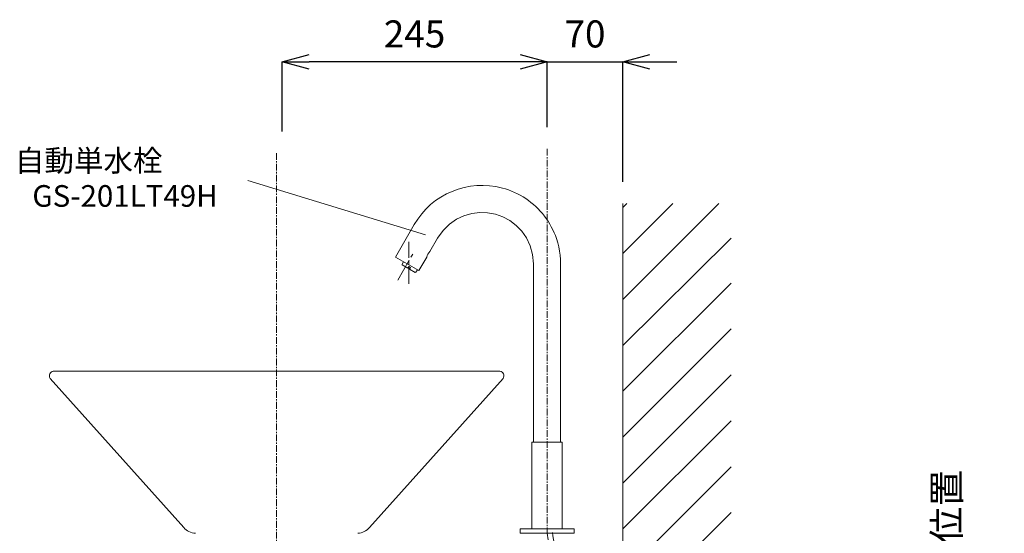
# Model space of a CAD drawing. Units: millimetres. Extents: x -7645 to -3445, y -4027 to -1057.
# Drawn here: x -5107 to -4197, y -2622 to -2147 of the extents above; entities that cross this region are included whole.
import ezdxf
from ezdxf.enums import TextEntityAlignment as Align

# ---------------------------------------------------------------- set-up
doc = ezdxf.new("R2010")
doc.units = ezdxf.units.MM
doc.linetypes.add('CENTER1', pattern=[10, 6.25, -1.25, 1.25, -1.25])
doc.layers.get('0').update_dxf_attribs({"lineweight": 5})
doc.layers.add('レイヤー 1', color=7, linetype='Continuous')
for name, color, linetype, lineweight in [('中心線', 1, 'CENTER1', 0), ('太線', 4, 'Continuous', 15), ('寸法', 3, 'Continuous', 5), ('文字', 4, 'Continuous', 0), ('洗面水栓', 5, 'Continuous', 15), ('細線', 7, 'Continuous', 9), ('配管', 5, 'Continuous', 15)]:
    doc.layers.add(name, color=color, linetype=linetype, lineweight=lineweight)
doc.styles.add('japanese', font='romans.shx', dxfattribs={"bigfont": 'bigfont.shx'})
doc.dimstyles.new('KIHON', dxfattribs={"dimscale": 10, "dimtxt": 2.5, "dimasz": 2.5, "dimexe": 0, "dimexo": 2, "dimgap": 1, "dimtad": 1, "dimdec": 0, "dimdsep": 46, "dimtxsty": 'japanese', "dimblk": 'OPEN30', "dimcen": 2.5, "dimadec": 0, "dimazin": 0, "dimtfac": 1, "dimtdec": 0, "dimtmove": 0, "dimatfit": 0, "dimfxl": 1, "dimarcsym": 0})

# ---------------------------------------------------------------- blocks, each defined once
blk = doc.blocks.new('_Open30')
at = {"color": 0, "linetype": 'ByBlock', "lineweight": -2}
for p, q in [((-1, 0.268), (0, 0)), ((0, 0), (-1, -0.268)), ((0, 0), (-1, 0))]:
    blk.add_line(p, q, dxfattribs=at)
blk = doc.blocks.new('*D9')
at = {"layer": 'Defpoints', "color": 0, "transparency": 16777216}
for p in [(-4549.76, -2186.34), (-4619.76, -2266.83), (-4549.76, -2317.35)]:
    blk.add_point(p, dxfattribs=at)
at = {"layer": '寸法', "color": 0, "lineweight": -2, "transparency": 16777216}
for p, q in [((-4644.76, -2186.34), (-4669.76, -2186.34)), ((-4619.76, -2246.83), (-4619.76, -2186.34)), ((-4619.76, -2186.34), (-4549.76, -2186.34)), ((-4549.76, -2297.35), (-4549.76, -2186.34)), ((-4524.76, -2186.34), (-4499.76, -2186.34))]:
    blk.add_line(p, q, dxfattribs=at)
at = {"layer": '寸法', "color": 0, "lineweight": -2, "transparency": 16777216, "xscale": 25, "yscale": 25, "zscale": 25}
blk.add_blockref('_Open30', (-4619.76, -2186.34), dxfattribs=at)
at = {"layer": '寸法', "color": 0, "lineweight": -2, "transparency": 16777216, "xscale": 25, "yscale": 25, "zscale": 25, "rotation": 180}
blk.add_blockref('_Open30', (-4549.76, -2186.34), dxfattribs=at)
at = {"layer": '寸法', "color": 0, "lineweight": 5, "transparency": 16777216, "insert": (-4584.76, -2163.84), "char_height": 25, "attachment_point": 5, "style": 'japanese'}
blk.add_mtext('70', dxfattribs=at)
blk = doc.blocks.new('*D10')
at = {"layer": 'Defpoints', "color": 0, "transparency": 16777216}
for p in [(-4864.76, -2186.34), (-4864.76, -2270.68), (-4619.76, -2266.83)]:
    blk.add_point(p, dxfattribs=at)
at = {"layer": '寸法', "color": 0, "lineweight": -2, "transparency": 16777216}
for p, q in [((-4864.76, -2250.68), (-4864.76, -2186.34)), ((-4644.76, -2186.34), (-4839.76, -2186.34)), ((-4619.76, -2246.83), (-4619.76, -2186.34))]:
    blk.add_line(p, q, dxfattribs=at)
at = {"layer": '寸法', "color": 0, "lineweight": -2, "transparency": 16777216, "xscale": 25, "yscale": 25, "zscale": 25, "rotation": 180}
blk.add_blockref('_Open30', (-4864.76, -2186.34), dxfattribs=at)
at = {"layer": '寸法', "color": 0, "lineweight": -2, "transparency": 16777216, "xscale": 25, "yscale": 25, "zscale": 25}
blk.add_blockref('_Open30', (-4619.76, -2186.34), dxfattribs=at)
at = {"layer": '寸法', "color": 0, "lineweight": 5, "transparency": 16777216, "insert": (-4742.26, -2163.84), "char_height": 25, "attachment_point": 5, "style": 'japanese'}
blk.add_mtext('245', dxfattribs=at)
blk = doc.blocks.new('*D27')
at = {"layer": 'Defpoints', "color": 0, "transparency": 16777216}
for p in [(-4446.54, -2717.1), (-4549.76, -3321.35), (-4203.93, -3321.35)]:
    blk.add_point(p, dxfattribs=at)
at = {"layer": '寸法', "color": 0, "lineweight": -2, "transparency": 16777216}
for p, q in [((-4426.54, -2717.1), (-4203.93, -2717.1)), ((-4203.93, -2742.1), (-4203.93, -3296.35)), ((-4529.76, -3321.35), (-4203.93, -3321.35))]:
    blk.add_line(p, q, dxfattribs=at)
at = {"layer": '寸法', "color": 0, "lineweight": -2, "transparency": 16777216, "xscale": 25, "yscale": 25, "zscale": 25}
for p, rotation in [((-4203.93, -2717.1), 90), ((-4203.93, -3321.35), 270)]:
    blk.add_blockref('_Open30', p, dxfattribs=dict(at, rotation=rotation))
at = {"layer": '寸法', "color": 0, "lineweight": 5, "transparency": 16777216, "insert": (-4247.27, -2990.4), "char_height": 25, "width": 477.3431, "attachment_point": 5, "rotation": 90, "style": 'japanese'}
blk.add_mtext('604:Tトラップラウンドボトム（RP-19.235.5）排水位置', dxfattribs=at)

msp = doc.modelspace()

# ---------------------------------------------------------------- linework, layer by layer
at = {"layer": 'レイヤー 1', "color": 7, "linetype": 'Continuous', "lineweight": 20}
for points in [[(-4747.59, -2352.84), (-4747.59, -2367.38)], [(-4743.97, -2364.2), (-4745.59, -2366.93)], [(-4747.15, -2369.71), (-4757.78, -2388.09)], [(-4747.59, -2370.55), (-4747.59, -2373.72)], [(-4747.59, -2376.9), (-4747.59, -2391.43)]]:
    msp.add_lwpolyline(points, dxfattribs=at)
at = {"layer": '中心線'}
for p, q in [((-4869.76, -2270.68), (-4869.76, -3421.35)), ((-4619.76, -2266.83), (-4619.79, -2622.1))]:
    msp.add_line(p, q, dxfattribs=at)
msp.add_spline([(-4619.79, -2622.1), (-4616.51, -2714.93), (-4668.66, -2836.29), (-4669.71, -2905.34), (-4667.41, -2965.78), (-4658.68, -2993.68), (-4651.99, -3000.31), (-4621.75, -2998.48), (-4618.82, -2980.44), (-4592.67, -2954.88), (-4588.57, -2946.39), (-4585.88, -2936.43)], degree=3, dxfattribs=at)
at = {"layer": '太線'}
msp.add_line((-4549.76, -3321.35), (-4549.76, -2317.35), dxfattribs=at)
at = {"layer": '文字', "linetype": 'Continuous'}
msp.add_line((-4732.01, -2346.3), (-4896.33, -2296.15), dxfattribs=at)
at = {"layer": '洗面水栓'}
for p, q in [((-5076.17, -2472.1), (-4663.35, -2472.1)), ((-5079.07, -2478.9), (-4955.61, -2616.8)), ((-4660.45, -2478.9), (-4783.91, -2616.8))]:
    msp.add_line(p, q, dxfattribs=at)
at = {"layer": '洗面水栓', "color": 2, "linetype": 'Continuous'}
for points in [[(-4742.58, -2336.8), (-4759.9, -2366.82)], [(-4720.97, -2349.33), (-4728.05, -2361.58)], [(-4759.9, -2366.82), (-4738.29, -2379.29), (-4731, -2366.76)], [(-4752.44, -2371.11), (-4753.78, -2373.33)], [(-4753.78, -2373.33), (-4753.61, -2374), (-4748.32, -2377.12), (-4747.43, -2375.67), (-4746.03, -2376.4)], [(-4632.32, -2538.12), (-4632.32, -2373.06)], [(-4741.02, -2380.85), (-4741.69, -2381.07), (-4746.98, -2377.96), (-4746.03, -2376.4)], [(-4741.02, -2380.85), (-4739.63, -2378.57)], [(-4633.82, -2538.01), (-4633.82, -2618.03)], [(-4633.82, -2538.01), (-4605.81, -2538.01), (-4605.81, -2618.03)], [(-4644.79, -2622.1), (-4644.79, -2618.09), (-4594.78, -2618.09)], [(-4632.32, -2618.09), (-4607.31, -2618.09)], [(-4594.78, -2618.09), (-4594.78, -2622.1)], [(-4594.78, -2622.1), (-4644.79, -2622.1)]]:
    msp.add_lwpolyline(points, dxfattribs=at)
at = {"layer": '洗面水栓'}
for centre, radius, start, end in [((-5075.26, -2476.51), 4.5, 101.65578, 212.10992), ((-4664.26, -2476.51), 4.5, 327.89008, 78.34422), ((-4943.98, -2606.77), 15.36, 220.78241, 267.09884), ((-4795.54, -2606.77), 15.36, 272.90116, 319.21759)]:
    msp.add_arc(centre, radius, start, end, dxfattribs=at)
at = {"layer": '洗面水栓', "color": 2, "linetype": 'Continuous'}
msp.add_open_spline([(-4742.58, -2336.8), (-4726.24, -2308.43), (-4692.65, -2294.47), (-4661.05, -2303.05), (-4645.75, -2307.08), (-4631.88, -2316.37), (-4622.29, -2328.95), (-4617.49, -2335.1), (-4613.67, -2342.4), (-4611.15, -2349.78), (-4611.15, -2349.78), (-4609.98, -2353.56), (-4609.98, -2353.56), (-4609.98, -2353.56), (-4609.04, -2357.35), (-4609.04, -2357.35), (-4609.04, -2357.35), (-4608.26, -2361.25), (-4608.26, -2361.25), (-4608.26, -2361.25), (-4607.76, -2365.15), (-4607.76, -2365.15), (-4607.76, -2365.15), (-4607.42, -2369.1), (-4607.42, -2369.1), (-4607.42, -2369.1), (-4607.31, -2373.06), (-4607.31, -2373.06), (-4607.31, -2373.06), (-4607.31, -2538.12), (-4607.31, -2538.12)], degree=3, knots=[0, 0, 0, 0, 1, 1, 1, 2, 2, 2, 3, 3, 3, 4, 4, 4, 5, 5, 5, 6, 6, 6, 7, 7, 7, 8, 8, 8, 9, 9, 9, 10, 10, 10, 10], dxfattribs=at)
for points in [[(-4720.97, -2349.33), (-4695.6, -2307.59), (-4633.42, -2324.2), (-4632.32, -2373.06)], [(-4731, -2366.76), (-4730.46, -2364.78), (-4729.46, -2363.07), (-4728.05, -2361.58)]]:
    msp.add_open_spline(points, degree=3, dxfattribs=at)
at = {"layer": '細線', "linetype": 'Continuous'}
for p, q in [((-4549.76, -2405.97), (-4461.13, -2317.35)), ((-4549.76, -2363.55), (-4503.56, -2317.35)), ((-4549.76, -2321.12), (-4545.99, -2317.35)), ((-4549.76, -2448.41), (-4449.76, -2349.37)), ((-4549.76, -2490.83), (-4449.76, -2390.83)), ((-4549.76, -2533.25), (-4449.76, -2433.25)), ((-4549.76, -2575.68), (-4449.76, -2475.68)), ((-4549.76, -2618.11), (-4449.76, -2518.11)), ((-4549.76, -2660.53), (-4449.76, -2560.53)), ((-4549.76, -2702.96), (-4449.76, -2602.96))]:
    msp.add_line(p, q, dxfattribs=at)
at = {"layer": '配管'}
msp.add_open_spline([(-4614.85, -2621.31), (-4613.47, -2629.95), (-4612.07, -2638.63), (-4609.5, -2658.04), (-4608.43, -2668.76), (-4607.99, -2690.06), (-4608.61, -2700.64), (-4611, -2713.25), (-4611.48, -2715.46), (-4612.57, -2719.85), (-4613.18, -2722.03), (-4615.17, -2728.52), (-4616.71, -2732.78), (-4622.01, -2745.88), (-4626.32, -2754.55), (-4635.36, -2771.65), (-4640.08, -2780.09), (-4648.98, -2796.94), (-4653.15, -2805.35), (-4658.11, -2817.63), (-4659.5, -2821.46), (-4661.71, -2828.54), (-4662.58, -2831.8), (-4663.7, -2836.92), (-4664.05, -2838.76), (-4664.66, -2842.49), (-4664.92, -2844.37), (-4665.57, -2850.05), (-4665.84, -2853.9), (-4666.3, -2866.11), (-4666.04, -2874.65), (-4665.49, -2887.12), (-4665.3, -2890.97), (-4664.98, -2897.9), (-4664.85, -2900.96), (-4664.68, -2906.15), (-4664.62, -2908.28), (-4664.54, -2912.51), (-4664.51, -2914.62), (-4664.44, -2920.93), (-4664.42, -2925.1), (-4664.33, -2933.36), (-4664.27, -2937.45), (-4664.02, -2945.66), (-4663.83, -2949.8), (-4663.37, -2956.33), (-4663.16, -2958.73), (-4662.77, -2962.5), (-4662.61, -2963.87), (-4662.1, -2967.99), (-4661.69, -2970.71), (-4660.57, -2976.45), (-4659.81, -2979.44), (-4657.86, -2985.02), (-4656.66, -2987.6), (-4654.8, -2990.51), (-4654.4, -2991.09), (-4653.58, -2992.19), (-4653.15, -2992.71), (-4652.19, -2993.79), (-4651.64, -2994.32), (-4650.55, -2995.24), (-4650.02, -2995.64), (-4648.98, -2996.3), (-4648.47, -2996.59), (-4647.38, -2997.14), (-4646.8, -2997.4), (-4644.64, -2998.25), (-4642.92, -2998.73), (-4639.38, -2999.35), (-4637.56, -2999.5), (-4634.1, -2999.44), (-4632.46, -2999.23), (-4630.11, -2998.64), (-4629.27, -2998.34), (-4627.87, -2997.66), (-4627.31, -2997.29), (-4626.69, -2996.74), (-4626.53, -2996.57), (-4626.28, -2996.27), (-4626.19, -2996.15), (-4626.05, -2995.93), (-4626, -2995.84), (-4625.88, -2995.63), (-4625.83, -2995.52), (-4625.67, -2995.14), (-4625.56, -2994.84), (-4625.28, -2993.84), (-4625.13, -2993), (-4624.92, -2991.07), (-4624.85, -2989.99), (-4624.74, -2987.66), (-4624.69, -2986.42), (-4624.5, -2983.83), (-4624.36, -2982.48), (-4624.01, -2980.59), (-4623.9, -2980.08), (-4623.66, -2979.14), (-4623.53, -2978.71), (-4623.26, -2977.87), (-4623.1, -2977.46), (-4622.62, -2976.24), (-4622.25, -2975.47), (-4621.03, -2973.26), (-4620.08, -2971.93), (-4618.02, -2969.5), (-4616.9, -2968.4), (-4614.59, -2966.36), (-4613.4, -2965.41), (-4610.4, -2963.17), (-4608.59, -2961.93), (-4605.1, -2959.51), (-4603.42, -2958.33), (-4600.41, -2955.94), (-4599.07, -2954.74), (-4597.63, -2953.12), (-4597.31, -2952.74), (-4596.79, -2952.06), (-4596.58, -2951.76), (-4596.17, -2951.14), (-4595.97, -2950.82), (-4595.39, -2949.82), (-4595.03, -2949.12), (-4593.86, -2946.53), (-4593.16, -2944.47), (-4591.92, -2940.2), (-4591.39, -2937.98), (-4590.81, -2935.55), (-4591.02, -2936.41), (-4591.02, -2936.41)], degree=3, knots=[0, 0, 0, 0, 25.291324, 25.291324, 56.556018, 56.556018, 87.820713, 87.820713, 94.491755, 94.491755, 101.162796, 101.162796, 114.50488, 114.50488, 142.740085, 142.740085, 170.97529, 170.97529, 199.210495, 199.210495, 211.906465, 211.906465, 222.610227, 222.610227, 228.620375, 228.620375, 234.630522, 234.630522, 246.650816, 246.650816, 272.37806, 272.37806, 283.830365, 283.830365, 292.881907, 292.881907, 299.186107, 299.186107, 305.490307, 305.490307, 318.098707, 318.098707, 330.538923, 330.538923, 343.156289, 343.156289, 350.443479, 350.443479, 354.609834, 354.609834, 362.909935, 362.909935, 372.672658, 372.672658, 382.435382, 382.435382, 384.950552, 384.950552, 387.465722, 387.465722, 390.44766, 390.44766, 392.992979, 392.992979, 395.098559, 395.098559, 397.204139, 397.204139, 402.531774, 402.531774, 407.859409, 407.859409, 413.187045, 413.187045, 416.750564, 416.750564, 420.314083, 420.314083, 421.941695, 421.941695, 423.117185, 423.117185, 423.984389, 423.984389, 424.851592, 424.851592, 426.585998, 426.585998, 429.97059, 429.97059, 433.355181, 433.355181, 436.739773, 436.739773, 440.124364, 440.124364, 441.35549, 441.35549, 442.385187, 442.385187, 443.414884, 443.414884, 445.474278, 445.474278, 449.537943, 449.537943, 453.601608, 453.601608, 457.665272, 457.665272, 463.715926, 463.715926, 469.766579, 469.766579, 475.817233, 475.817233, 477.684347, 477.684347, 479.11894, 479.11894, 480.553532, 480.553532, 483.422717, 483.422717, 490.531834, 490.531834, 497.64095, 497.64095, 498.059595, 498.059595, 498.059595, 498.059595], dxfattribs=at)

# ---------------------------------------------------------------- texts
at = {"layer": '文字', "linetype": 'Continuous', "style": 'japanese'}
msp.add_text('自動単水栓', height=20, dxfattribs=at).set_placement((-5111.62, -2287.69))
msp.add_text('GS-201LT49H', height=20, dxfattribs=at).set_placement((-5009.86, -2312.92), align=Align.MIDDLE)

# ---------------------------------------------------------------- dimensions: what is measured, and where the dimension line sits
at = {"layer": '寸法', "lineweight": 5}
for base, p2, picture, middle in [((-4864.76, -2186.34), (-4864.76, -2270.68), '*D10', (-4742.26, -2186.34)), ((-4549.76, -2186.34), (-4549.76, -2317.35), '*D9', (-4584.76, -2186.34))]:
    dim = msp.add_linear_dim(base=base, p1=(-4619.76, -2266.83), p2=p2, dimstyle='KIHON', dxfattribs=at)
    dim.commit()
    dim.dimension.update_dxf_attribs({"geometry": picture, "text_midpoint": middle, "dimtype": 160})
dim = msp.add_linear_dim(base=(-4203.93, -3321.35), p1=(-4446.54, -2717.1), p2=(-4549.76, -3321.35), angle=90, text='<>:Tトラップラウンドボトム（RP-19.235.5）排水位置', dimstyle='KIHON', dxfattribs=at)
dim.commit()
dim.dimension.update_dxf_attribs({"geometry": '*D27', "text_midpoint": (-4203.93, -2990.4), "dimtype": 160})

doc.saveas('drawing.dxf')
